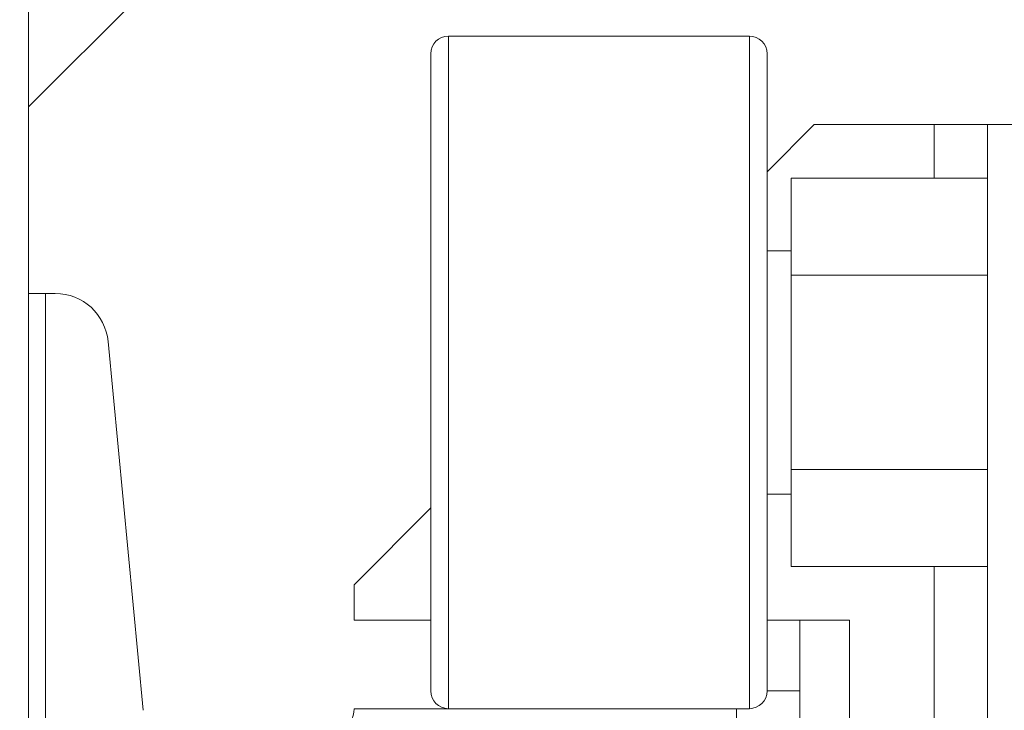
# Model space of a CAD drawing. Extents: x -239 to 414, y -91 to 242.
# Drawn here: x 15 to 19, y 52 to 54 of the extents above; entities that cross this region are included whole.
import ezdxf

# ---------------------------------------------------------------- set-up
doc = ezdxf.new("R2010")
doc.units = 0
doc.header["$LTSCALE"] = 10
doc.header["$MEASUREMENT"] = 0
doc.header["$PDMODE"] = 98
doc.layers.get('DEFPOINTS').update_dxf_attribs({"linetype": 'CONTINUOUS'})
doc.layers.add('DIM', color=1, linetype='CONTINUOUS')
doc.layers.add('RAIL_WD', color=10, linetype='CONTINUOUS')
doc.styles.get("Standard").update_dxf_attribs({"font": 'SIMPLEX.shx', "width": 0.85})
doc.dimstyles.get("Standard").update_dxf_attribs({"dimscale": 16, "dimtxt": 0.09375, "dimasz": 0.09375, "dimexe": 0.0625, "dimexo": 0.0625, "dimgap": 0.0625, "dimtad": 0, "dimtih": 1, "dimtoh": 1, "dimdec": 4, "dimzin": 4, "dimdsep": 46, "dimtxsty": 'Standard', "dimcen": 0.0625, "dimadec": 0, "dimazin": 0, "dimtfac": 1, "dimtdec": 4, "dimtofl": 0, "dimtmove": 0, "dimatfit": 3, "dimfxl": 1, "dimtolj": 1, "dimtzin": 0, "dimarcsym": 0})

# ---------------------------------------------------------------- blocks, each defined once
blk = doc.blocks.new('*D82')
at = {"layer": 'DEFPOINTS', "color": 0, "transparency": 16777216}
for p in [(3.5, 78.0738), (60, 48), (3.5, 47.5785)]:
    blk.add_point(p, dxfattribs=at)
at = {"layer": 'DIM', "color": 0, "lineweight": -2, "transparency": 16777216}
for p, q in [((3.5, 48.3285), (3.5, 78.8238)), ((60, 48.75), (60, 78.8238)), ((5.6563, 78.0738), (20.3959, 78.0738)), ((57.8437, 78.0738), (43.1041, 78.0738))]:
    blk.add_line(p, q, dxfattribs=at)
at = {"layer": 'DIM', "color": 0, "transparency": 16777216}
for points in [[(5.6563, 78.4332), (5.6563, 77.7144), (3.5, 78.0738)], [(57.8437, 78.4332), (57.8437, 77.7144), (60, 78.0738)]]:
    blk.add_solid(points, dxfattribs=at)
at = {"layer": 'DIM', "color": 0, "transparency": 16777216, "insert": (31.75, 78.0738), "char_height": 2.16, "attachment_point": 5}
blk.add_mtext('\\A1;(56 1/2") O.D.', dxfattribs=at)

msp = doc.modelspace()

# ---------------------------------------------------------------- linework, layer by layer
at = {"layer": 'RAIL_WD', "lineweight": 15}
for p, q in [((15.5, 56), (15.5, 53.216)), ((15.5, 53.875), (16.625, 55)), ((18.0454, 54.125), (16.9829, 54.125)), ((16.9829, 54.125), (16.9829, 51.75)), ((18.0454, 52.30384), (18.0454, 54.125)), ((16.9204, 51.8125), (16.9204, 54.0625)), ((18.1079, 54.0625), (18.1079, 52.33719)), ((18.27426, 53.8125), (18.1079, 53.64614)), ((18.6983, 53.8125), (18.27426, 53.8125)), ((18.6983, 53.6231), (18.6983, 53.8125)), ((18.8858, 53.8125), (18.6983, 53.8125)), ((18.8858, 48.3125), (18.8858, 53.8125)), ((18.8858, 53.8125), (19.0054, 53.8125)), ((18.8858, 53.6231), (18.1929, 53.6231)), ((18.1929, 53.6231), (18.1929, 53.2803)), ((18.1929, 53.367), (18.1079, 53.367)), ((18.1929, 53.2803), (18.1929, 52.5947)), ((18.8858, 53.2803), (18.1929, 53.2803)), ((15.5, 53.216), (15.5, 49.656)), ((15.56, 53.216), (15.5, 53.216)), ((15.56, 53.216), (15.56, 51.564)), ((15.56, 53.216), (15.59441, 53.216)), ((15.78107, 53.04617), (15.90428, 51.74422)), ((18.8858, 52.5947), (18.1929, 52.5947)), ((18.1929, 52.5947), (18.1929, 52.2519)), ((18.1079, 52.508), (18.1929, 52.508)), ((16.9204, 52.45864), (16.64926, 52.1875)), ((18.1079, 52.33719), (18.1079, 51.8125)), ((18.0454, 51.75), (18.0454, 52.30384)), ((18.8858, 52.2519), (18.1929, 52.2519)), ((18.6983, 48.3125), (18.6983, 52.2519)), ((16.64926, 52.1875), (16.64926, 52.0625)), ((16.64926, 52.0625), (16.9204, 52.0625)), ((18.1079, 52.0625), (18.39926, 52.0625)), ((18.22415, 50.8125), (18.22415, 52.0625)), ((18.39926, 52.0625), (18.39926, 50.8125)), ((18.22415, 51.8125), (18.1079, 51.8125)), ((16.65, 51.75), (18, 51.75)), ((18, 51.75), (18, 51.564)), ((18, 51.75), (18.0454, 51.75))]:
    msp.add_line(p, q, dxfattribs=at)
for centre, radius, start, end in [((16.9829, 54.0625), 0.0625, 90, 180), ((18.0454, 54.0625), 0.0625, 0, 90), ((15.59441, 53.0285), 0.1875, 5.40621, 90), ((16.9829, 51.8125), 0.0625, 180, 270), ((18.0454, 51.8125), 0.0625, 270, 0), ((16.52514, 51.756), 0.125, 270, 357.24875)]:
    msp.add_arc(centre, radius, start, end, dxfattribs=at)

# ---------------------------------------------------------------- dimensions: what is measured, and where the dimension line sits
at = {"layer": 'DIM'}
dim = msp.add_linear_dim(base=(3.5, 78.07382), p1=(60, 48), p2=(3.5, 47.5785), text='(<>) O.D.', dimstyle='Standard', override={"dimscale": 12, "dimtxt": 0.18, "dimasz": 0.179688, "dimgap": 0.09375, "dimlunit": 5, "dimpost": '"', "dimfrac": 2}, dxfattribs=at)
dim.commit()
dim.dimension.update_dxf_attribs({"geometry": '*D82', "text_midpoint": (31.75, 78.07382), "dimtype": 160})

doc.saveas('drawing.dxf')
